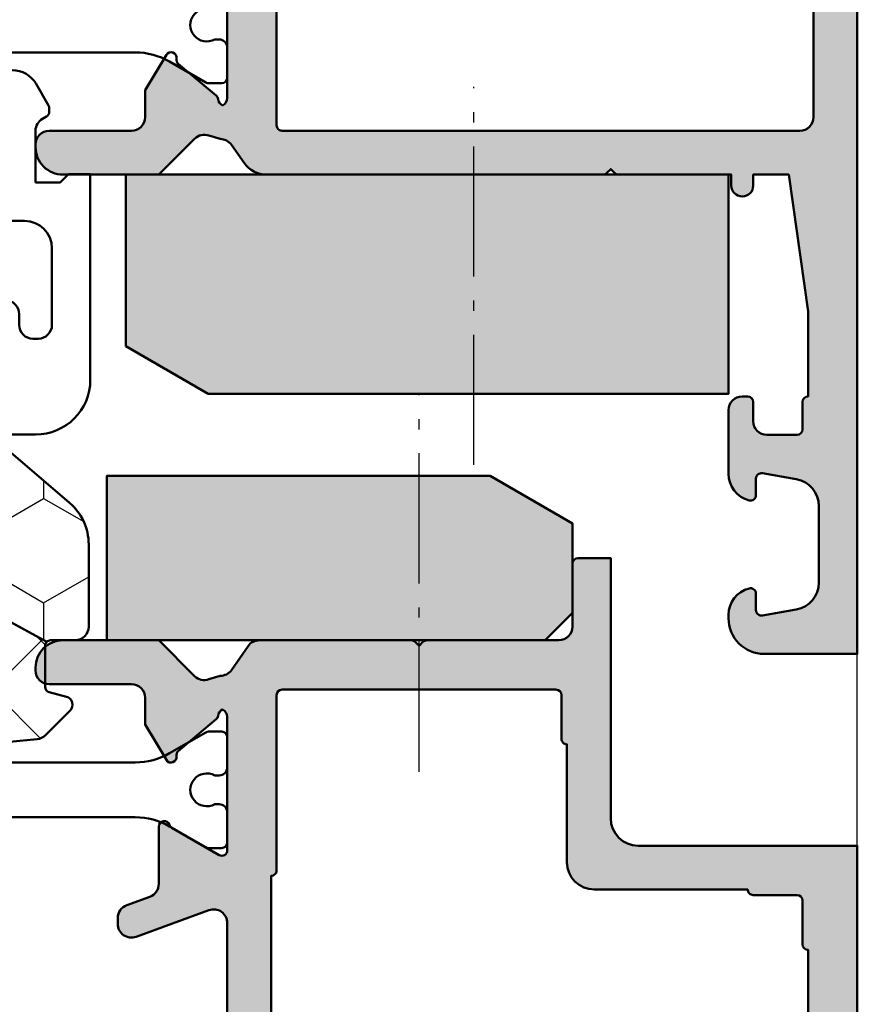
# Model space of a CAD drawing. Units: millimetres. Extents: x 0 to 1084, y -332 to 511.
# Drawn here: x 331 to 362, y 89 to 125 of the extents above; entities that cross this region are included whole.
import ezdxf

# ---------------------------------------------------------------- set-up
doc = ezdxf.new("R2010")
doc.units = ezdxf.units.MM
doc.linetypes.add('AM_DIN_G_W050', pattern=[13.75, 9.75, -1.5, 1, -1.5])
doc.linetypes.add('AM_DIN_G_W050x2', pattern=[6.875, 4.75, -0.875, 0.375, -0.875])
for name, color, linetype, lineweight in [('AL-AM_0', 3, 'Continuous', 50), ('AL-AM_8', 253, 'Continuous', 25), ('AM_5', 3, 'Continuous', 25), ('AM_6', 2, 'Continuous', 35), ('AM_7', 4, 'AM_DIN_G_W050', 25), ('GS-AM_0', 2, 'Continuous', 50), ('GS-AM_8', 51, 'Continuous', 25), ('PL-AM_0', 6, 'Continuous', 50)]:
    doc.layers.add(name, color=color, linetype=linetype, lineweight=lineweight)
doc.layers.add('MVIEW', color=6, linetype='Continuous', plot=False)

# ---------------------------------------------------------------- blocks, each defined once
blk = doc.blocks.new('280385')
at = {"layer": 'AL-AM_8'}
h = blk.add_hatch(color=256, dxfattribs=at)
edge = h.paths.add_edge_path()
edge.add_arc((2.099999999999852, 75.69996598760504), 0.4999999999992042, 180.0000000000782, 343.4013554271294)
edge.add_arc((2.770830532840989, 75.49999999997995), 0.1999999999999486, 75.00000000003371, 163.4013554271661, ccw=False)
edge.add_line((2.822594341861361, 75.69318516523772), (4.229409839071934, 75.31623008885431))
edge.add_arc((4.100000316521005, 74.83326717570925), 0.5000000000004211, 8.469669410260394e-11, 75.00000000005218, ccw=False)
edge.add_line((4.600000316521403, 74.83326717570999), (4.600000316521175, 73.06673282425))
edge.add_arc((4.100000316521005, 73.06673282425045), 0.5000000000001705, 284.99999999995623, 359.9999999999479, ccw=False)
edge.add_line((4.229409839071934, 72.58376991110568), (2.822594341861361, 72.20681483472204))
edge.add_arc((2.770830532840819, 72.39999999998004), 0.2000000000001906, 196.598644572887, 284.9999999999967, ccw=False)
edge.add_arc((2.099999999999852, 72.20003401235495), 0.4999999999988585, 16.59864457285489, 154.6261477045011)
edge.add_arc((1.467528335601116, 72.49999999997847), 0.1999999999998776, 270.00000000003257, 334.6261477044948, ccw=False)
edge.add_line((1.46752833560123, 72.29999999997854), (0.4999999999996021, 72.29999999997774))
edge.add_arc((0.5, 71.79999999997774), 0.5, 90.00000000004562, 180)
edge.add_line((0, 71.79999999997774), (0, 71.29999999997752))
edge.add_arc((0.5, 71.29999999997752), 0.5, 180, 270.0000000000521)
edge.add_line((0.5000000000004547, 70.79999999997752), (1.099999999999397, 70.79999999997808))
edge.add_arc((1.100000000001216, 70.29999999997933), 0.4999999999987494, 1.5631940186722204e-10, 90.00000000020839, ccw=False)
edge.add_line((1.599999999999909, 70.2999999999807), (1.600000000000136, 53.49999999997983))
edge.add_line((1.600000000000136, 53.49999999997983), (1.700000000002319, 53.3999999999776))
edge.add_line((1.700000000002319, 53.3999999999776), (1.700000000002319, 52.9999999999775))
edge.add_line((1.700000000002319, 52.9999999999775), (1.948467541005698, 51.46840793353552))
edge.add_arc((1.749378160602589, 51.44934439213587), 0.1999999999999745, -72.53039393620429, 5.469606063797812, ccw=False)
edge.add_line((1.809418127587605, 51.25856912548836), (1.791446054726862, 51.25291303243092))
edge.add_arc((1.851486021711821, 51.06213776578342), 0.1999999999999553, 107.4696060637802, 177.4696060637901)
edge.add_line((1.651681033301202, 51.07096763589716), (1.600000000002183, 49.90151348466703))
edge.add_arc((1.799804988412802, 49.89268361455329), 0.1999999999999834, 177.4696060637901, 298.4236687071764)
edge.add_line((1.895002498122722, 49.71679321076438), (4.671899230200779, 51.21973849897269))
edge.add_arc((4.576701720491712, 51.39562890276223), 0.2000000000001362, 298.4236687068762, 301.4455687261552)
edge.add_arc((4.232129124602466, 51.00482088416568), 0.5000000000000383, 26.12695331045333, 30.00049350418913)
edge.add_line((4.665139673160411, 51.25482461381303), (4.465082174963584, 51.60132747262817))
edge.add_arc((4.524701818399933, 51.79223451313858), 0.1999999999998021, 217.4696168048398, 252.6565866109956, ccw=False)
edge.add_line((4.365966609025122, 51.67056638541131), (3.400589394663598, 52.93005280235322))
edge.add_arc((3.241854185281341, 52.8083846746277), 0.2000000000046523, 37.46961680314136, 113.0620875540655)
edge.add_arc((3.088596786981441, 53.16835145277629), 0.1912338322546619, 170.4739163807073, 293.0620875557753, ccw=False)
edge.add_arc((3.200000000002319, 53.19999999997755), 0.3000000000000682, 90, 180.0000000000217, ccw=False)
edge.add_line((3.200000000002319, 53.49999999997762), (8.066025403782362, 53.4999999999775))
edge.add_arc((8.066025403782476, 53.29999999997757), 0.1999999999999318, -30.0000000000241, 90.00000000003263, ccw=False)
edge.add_line((8.239230484539235, 53.19999999997755), (8.057144929115168, 52.88461856665869))
edge.add_line((8.057144929115168, 52.88461856665869), (8.057144929115168, 52.79451053057967))
edge.add_arc((7.857144929115009, 52.79451053057961), 0.2000000000001592, -30.0004877746008, 1.63140612130519e-11, ccw=False)
edge.add_line((8.030349158538456, 52.69450905604107), (7.199130351648421, 51.2548241554551))
edge.add_arc((7.632140925206556, 51.00482046910851), 0.5000000000000286, 149.999512225349, 179.1948811955573)
edge.add_arc((7.199999999997942, 51.19999999997761), 0.1999999999999954, 250.1810824593053, 269.9999999999837)
edge.add_line((7.199999999997885, 50.99999999997762), (10.29999999999797, 50.99999999997762))
edge.add_arc((10.29999999999797, 51.49999999997762), 0.5, 270, 360)
edge.add_line((10.79999999999797, 51.49999999997762), (10.79999999999802, 52.99999999997813))
edge.add_arc((11.29999999999808, 52.99999999997807), 0.5000000000000568, 90.00000000001302, 179.9999999999935, ccw=False)
edge.add_line((11.29999999999797, 53.49999999997813), (23.19962618882857, 53.49999999997836))
edge.add_arc((23.19962618882857, 52.99999999997836), 0.5, 0, 90, ccw=False)
edge.add_line((23.69962618882857, 52.99999999997836), (23.69962618882857, 51.4999999999783))
edge.add_arc((24.19962618882857, 51.4999999999783), 0.5, 180, 270)
edge.add_line((24.19962618882857, 50.9999999999783), (27.29962618882837, 50.99999999997756))
edge.add_arc((27.29962618882831, 51.19999999997761), 0.2000000000000455, 270.0000000000163, 330.0036111616926)
edge.add_line((27.47283757190735, 51.10001091671417), (27.25479615278329, 51.47766230791605))
edge.add_arc((27.42714624441203, 51.5791287847227), 0.1999999999999766, 209.9999999990525, 210.4863039773419, ccw=False)
edge.add_line((27.25394116365351, 51.47912878472557), (26.83169169493715, 52.21048631801126))
edge.add_line((26.83169169493715, 52.21048631801126), (26.5412193557296, 52.71358927637625))
edge.add_arc((26.7144235851531, 52.81359075091429), 0.1999999999999268, 209.5970637666422, 210.0004877744657, ccw=False)
edge.add_line((26.54051953687866, 52.71481128951804), (26.26039570428708, 53.19999999997761))
edge.add_arc((26.43360078504401, 53.29999999997757), 0.2000000000000191, 90.00000000001631, 209.9999999999856, ccw=False)
edge.add_line((26.43360078504395, 53.49999999997756), (31.29962618882399, 53.49999999997756))
edge.add_arc((31.29962618882394, 53.19999999997755), 0.3000000000000114, 23.568582887644425, 89.99999999998909, ccw=False)
edge.add_arc((31.31065470890189, 53.46254584539328), 0.3000000000000731, 276.5627117052679, 331.62070384953563, ccw=False)
edge.add_arc((31.36780002675698, 52.96582216702934), 0.2000000000000719, 96.56271170530559, 139.9999892589527)
edge.add_line((31.21459116223338, 53.09437971768826), (30.39039355198213, 52.11213962862048))
edge.add_line((30.39039355198213, 52.11213962862048), (29.8613780356593, 51.19587610230623))
edge.add_line((29.8613780356593, 51.19587610230623), (31.02161644343693, 50.49999999997819))
edge.add_line((31.02161644343693, 50.49999999997819), (31.99962618882273, 50.49999999997824))
edge.add_arc((31.99962618882273, 49.99999999997836), 0.4999999999998863, -1.9610979506978765e-11, 90, ccw=False)
edge.add_line((32.49962618882267, 49.99999999997819), (32.49962618882267, 46.99999999997824))
edge.add_arc((32.99962618882267, 46.99999999997824), 0.5, 180, 269.9999999999935)
edge.add_line((32.99962618882262, 46.49999999997819), (33.09962618882264, 46.49999999997819))
edge.add_arc((33.09962618882275, 47.49999999997807), 0.9999999999998863, 269.9999999999935, 360.0000000000032)
edge.add_line((34.0996261888227, 47.49999999997813), (34.0996261888227, 50.9999999999783))
edge.add_line((34.0996261888227, 50.9999999999783), (32.79330750338028, 52.30631868542083))
edge.add_arc((33.14686089397361, 52.65987207601417), 0.5000000000000844, 160.0000000000047, 225, ccw=False)
edge.add_line((32.67701458358061, 52.83088214767697), (32.79962618882399, 53.2397164747015))
edge.add_arc((33.29962618882394, 53.23971647470155), 0.4999999999999432, 124.9999999999632, 180.0000000000065, ccw=False)
edge.add_line((33.01283797064872, 53.64929249684617), (33.6732026251762, 54.11168480591301))
edge.add_arc((33.0996261888256, 54.93083685020237), 1.000000000000044, 304.9999999999675, 359.9999999999968)
edge.add_line((34.0996261888256, 54.93083685020231), (34.09962618882554, 67.21715728750338))
edge.add_arc((33.89962618882555, 67.2171572875035), 0.1999999999999886, 359.9999999999674, 404.9999999999769)
edge.add_line((34.0410475450629, 67.35857864374073), (33.89962618882561, 67.49999999997802))
edge.add_line((33.89962618882561, 67.49999999997802), (34.04104754506295, 67.64142135621536))
edge.add_arc((33.89962618882566, 67.78284271245259), 0.1999999999999293, 315.0000000000115, 360.0000000000163)
edge.add_line((34.0996261888256, 67.78284271245265), (34.09962618882565, 71.89999999997958))
edge.add_line((34.09962618882565, 71.89999999997958), (34.49962618882546, 71.89999999998231))
edge.add_arc((34.49962618882546, 72.29999999998229), 0.3999999999999773, 270, 450)
edge.add_line((34.49962618882546, 72.69999999998227), (34.09962618882548, 72.69999999998227))
edge.add_line((34.09962618882548, 72.69999999998227), (34.09962618882543, 73.99999999998302))
edge.add_line((34.09962618882543, 73.99999999998302), (39.09962618881798, 74.69999999998204))
edge.add_line((39.09962618881798, 74.69999999998204), (42.19932409549398, 74.69999999998278))
edge.add_arc((42.39932409549397, 74.69999999998278), 0.1999999999999886, 180, 270)
edge.add_line((42.39932409549397, 74.49999999998273), (43.39932409549402, 74.49999999998273))
edge.add_arc((43.39932409549402, 74.29999999998269), 0.2000000000000455, 0, 90, ccw=False)
edge.add_line((43.59932409549407, 74.29999999998269), (43.59932409549407, 73.19999999998267))
edge.add_arc((43.09932409549407, 73.19999999998267), 0.5, 270, 360, ccw=False)
edge.add_line((43.09932409549407, 72.69999999998267), (42.3993240954938, 72.69999999998255))
edge.add_arc((42.39932409549385, 72.49999999998222), 0.2000000000003297, 90.00000000001629, 179.9999999999511)
edge.add_line((42.19932409549352, 72.49999999998239), (42.19932409549398, 72.29999999998257))
edge.add_arc((42.69932409549398, 72.2999999999828), 0.5, 180.0000000000261, 270)
edge.add_line((42.69932409549398, 71.7999999999828), (45.02472709549403, 71.7999999999828))
edge.add_arc((45.02472730221808, 72.80000016011049), 1.000000160127705, 269.9999881555861, 345.5224807446113)
edge.add_arc((45.79932409549394, 72.59999999998276), 0.2000000000000066, 345.5224880000125, 449.9999999999837)
edge.add_line((45.799324095494, 72.7999999999828), (45.19932420343656, 72.7999999999828))
edge.add_arc((45.19932420343662, 72.99999999998279), 0.1999999999999886, 170.000000000018, 269.99999999998374, ccw=False)
edge.add_line((45.00236265283417, 73.03472963551611), (45.22081741871222, 74.27364817764966))
edge.add_arc((46.20562517172442, 74.09999999998276), 0.9999999999999931, 89.99999999999352, 170.0000000000014, ccw=False)
edge.add_line((46.20562517172453, 75.09999999998276), (48.99302312720607, 75.09999999998276))
edge.add_arc((48.99302312720607, 74.09999999998276), 1, 9.999999999998124, 90, ccw=False)
edge.add_line((49.97783088021833, 74.27364817764966), (50.19628564609633, 73.03472963551611))
edge.add_arc((49.99932409549393, 72.99999999998268), 0.1999999999999637, -90.00000000001631, 10.000000000016882, ccw=False)
edge.add_line((49.99932409549388, 72.79999999998269), (49.39932409549402, 72.7999999999828))
edge.add_arc((49.39932421952824, 72.60000016011067), 0.199999839872173, 90.00003553321385, 194.4775704784388)
edge.add_arc((50.17392109549399, 72.7999999999828), 1.00000000000002, 194.4775119999977, 270)
edge.add_line((50.17392109549399, 71.7999999999828), (50.29932409549389, 71.7999999999828))
edge.add_arc((50.29932409549394, 73.09999999998276), 1.299999999999955, 269.9999999999975, 360)
edge.add_line((51.5993240954939, 73.09999999998276), (51.59932409549396, 76.49999999998273))
edge.add_line((51.59932409549396, 76.49999999998273), (1.599999999999795, 76.49999999997745))
edge.add_line((1.599999999999795, 76.49999999997745), (1.600000000000648, 75.69996598760436))
edge = h.paths.add_edge_path(flags=16)
edge.add_line((32.49962618882427, 74.39999999997657), (32.49962618882427, 55.50002912771539))
edge.add_arc((32.29962618882428, 55.50002912771545), 0.1999999999999886, 270, 359.99999999998374, ccw=False)
edge.add_line((32.29962618882428, 55.3000291277154), (25.6996261888284, 55.30002912771569))
edge.add_arc((25.69962618882846, 55.1000291277157), 0.1999999999999886, 90.00000000001629, 179.9999999999837)
edge.add_line((25.49962618882842, 55.10002912771576), (10.19962618882408, 55.10002912771513))
edge.add_arc((9.999626188824095, 55.10002912771513), 0.1999999999999886, 0, 90)
edge.add_line((9.999626188824095, 55.30002912771512), (3.199626188824993, 55.3000291277154))
edge.add_line((3.199626188824993, 55.3000291277154), (3.199626188823572, 70.79999999998013))
edge.add_line((3.199626188823572, 70.79999999998013), (5.200000316522107, 70.799999999982))
edge.add_arc((5.200000316521141, 71.799999999982), 1, 270.0000000000554, 360)
edge.add_line((6.200000316521141, 71.799999999982), (6.200000316521141, 74.39999999997578))
edge.add_arc((6.700000316521141, 74.39999999997578), 0.5, 90, 180, ccw=False)
edge.add_line((6.700000316521141, 74.89999999997578), (31.99962618882427, 74.89999999997657))
edge.add_arc((31.99962618882427, 74.39999999997657), 0.5, 0, 90, ccw=False)
at = {"layer": 'AL-AM_0'}
blk.add_lwpolyline([(1.599999999999795, 76.49999999997745), (51.59932409549396, 76.49999999998273), (51.59932409549396, 73.09999999998276, -0.4142135623731117), (50.29932409549387, 71.79999999998277), (50.17392109549399, 71.7999999999828, -0.3419987140258186), (49.20567525813086, 72.55000000312488, -0.4903145180060424), (49.39932409549402, 72.7999999999828), (49.9993240954939, 72.79999999998269, 0.4663076581550447), (50.19628564609633, 73.03472963551611), (49.97783088021831, 74.27364817764966, 0.3639702342662092), (48.99302312720607, 75.09999999998276), (46.20562517172453, 75.09999999998276, 0.3639702342662253), (45.22081741871222, 74.27364817764966), (45.00236265283417, 73.03472963551611, 0.4663076581548165), (45.19932420343656, 72.7999999999828), (45.799324095494, 72.7999999999828, -0.4903143938195705), (45.99297326296659, 72.55000000061118, -0.3419987363912095), (45.02472709549403, 71.7999999999828), (42.69932409549398, 71.7999999999828, -0.4142135623729619), (42.19932409549398, 72.29999999998257), (42.19932409549352, 72.49999999998239, -0.4142135623728453), (42.3993240954938, 72.69999999998255), (43.09932409549407, 72.69999999998267, 0.414213562373095), (43.59932409549407, 73.19999999998267), (43.59932409549407, 74.29999999998269, 0.414213562373095), (43.39932409549402, 74.49999999998273), (42.39932409549397, 74.49999999998273, -0.4142135623730118), (42.19932409549398, 74.69999999998278), (42.19932409549398, 74.69999999998278), (39.09962618881798, 74.69999999998204), (34.09962618882543, 73.99999999998302), (34.09962618882548, 72.69999999998227), (34.49962618882546, 72.69999999998227, -0.9999999999999999), (34.49962618882546, 71.89999999998231), (34.09962618882565, 71.89999999997958), (34.0996261888256, 67.78284271245265, -0.1989123673796797), (34.04104754506295, 67.64142135621536), (33.89962618882561, 67.49999999997802), (34.0410475450629, 67.35857864374073, -0.1989123673796797), (34.09962618882554, 67.21715728750338), (34.0996261888256, 54.93083685020231, -0.2446984432291762), (33.6732026251762, 54.11168480591301), (33.01283797064873, 53.64929249684618, 0.2446984432292395), (32.79962618882399, 53.2397164747015), (32.67701458358061, 52.83088214767699, 0.2914734195860708), (32.79330750338028, 52.30631868542083), (34.0996261888227, 50.9999999999783), (34.0996261888227, 47.49999999997813, -0.414213562373145), (33.09962618882264, 46.49999999997819), (32.99962618882262, 46.49999999997819, -0.4142135623730617), (32.49962618882267, 46.99999999997824), (32.49962618882267, 49.99999999997819, 0.4142135623731616), (31.99962618882273, 50.49999999997824), (31.02161644343693, 50.49999999997819), (29.729151396654, 51.27518166360996, -0.8320301570847409), (29.86675107002577, 51.6436592233426, 0.2679490117607035), (30.05468947420076, 51.71206324019245), (31.21459116223337, 53.09437971768825, -0.1918334078763521), (31.34494189961487, 53.16451163837492, 0.2449666495731931), (31.57460082362314, 53.31995395037957, 0.2982622194423507), (31.29962618882399, 53.49999999997756), (26.43360078504395, 53.49999999997756, 0.5773502691894401)], format="xyb", dxfattribs=at)
blk.add_lwpolyline([(32.29962618882428, 55.3000291277154), (25.6996261888284, 55.30002912771569, 0.4142135623730118), (25.49962618882842, 55.10002912771576), (10.19962618882408, 55.10002912771513, 0.414213562373095), (9.999626188824095, 55.30002912771518), (3.199626188824993, 55.3000291277154), (3.199626188823572, 70.79999999998013), (5.200000316522107, 70.799999999982, 0.414213562372812), (6.200000316521141, 71.799999999982), (6.200000316521141, 74.39999999997578, -0.414213562373095), (6.700000316521141, 74.89999999997578), (31.99962618882427, 74.89999999997657, -0.414213562373095), (32.49962618882427, 74.39999999997657), (32.49962618882427, 55.50002912771539, -0.4142135623731117)], format="xyb", close=True, dxfattribs=at)
at = {"layer": 'PL-AM_0'}
blk.add_lwpolyline([(28.11441224919986, 53.04047358619275, 1.696130466702122), (29.16441524919992, 53.04050142037249), (29.16441524919992, 53.20001646385734, -0.4142135623730958), (29.46441524919992, 53.50001646385734), (30.56442144919997, 53.50001646385734, -0.4142135623730929), (30.76442144919997, 53.30001646385733), (30.76442144919997, 52.8136162931154, -0.1316515373615643), (30.73762690750222, 52.71361694704602), (29.97435322042181, 51.39157661401154, 0.131651537361564), (29.63942144919997, 50.1415847881441), (29.63942144919996, 22.85844433956847, 0.1316515373615639), (29.97435322042181, 21.60845251370103), (30.73762690750222, 20.28641218066656, -0.1316515373615647), (30.76442144919996, 20.18641283459716), (30.76442144919996, 19.70001266385524, -0.414213562373093), (30.56442144919997, 19.50001266385524), (29.46441524919991, 19.50001266385524, -0.4142135623730958), (29.16441524919991, 19.80001266385523), (29.16441524919991, 19.95952770734008, 1.696130466702118), (28.11441224919985, 19.95955554151983)], format="xyb", dxfattribs=at)
blk = doc.blocks.new('280281')
at = {"layer": 'AL-AM_8'}
h = blk.add_hatch(color=256, dxfattribs=at)
edge = h.paths.add_edge_path()
edge.add_arc((67.46787195789734, 56.46577847541391), 0.1999999999999008, 96.5627117052826, 139.9999892589181, ccw=False)
edge.add_arc((67.41072664004231, 56.96250215377783), 0.3000000000002453, 276.5627117052725, 331.6207038495379)
edge.add_arc((67.39969811996421, 56.69995630836223), 0.3000000000002071, 23.56858288758681, 89.99999999995386)
edge.add_line((67.39969811996446, 56.99995630836244), (62.53367271618686, 56.99995630836182))
edge.add_arc((62.53367271618686, 56.79995630836189), 0.1999999999999247, 90, 210.0000000000036)
edge.add_line((62.36046763543004, 56.69995630836192), (63.35401309479653, 54.97908509310989))
edge.add_arc((63.52721817555341, 55.07908509310978), 0.1999999999999369, 209.9999999999733, 251.4096221092677)
edge.add_arc((63.39969811997184, 54.69995630836193), 0.199999999999939, -89.99999999986971, 71.40962210942479, ccw=False)
edge.add_line((63.3996981199723, 54.49995630836199), (61.31051931771003, 54.49995630836244))
edge.add_arc((61.31051931770995, 53.99995630836248), 0.4999999999999574, 89.99999999999105, 160.0000000000001)
edge.add_line((60.84067300731704, 54.17096638002531), (60.53420273849383, 53.32894623669927))
edge.add_arc((60.06435642810089, 53.49995630836217), 0.5000000000000072, 269.99999999999346, 339.9999999999925, ccw=False)
edge.add_line((60.06435642810084, 52.99995630836216), (59.85152087360564, 52.99995630836216))
edge.add_arc((59.85152087360562, 53.49995630836218), 0.5000000000000213, 159.9999999999999, 270.00000000000244, ccw=False)
edge.add_line((59.38167456321264, 53.67096638002502), (60.34910011432135, 56.32894623669912))
edge.add_arc((59.87925380392837, 56.49995630836197), 0.5000000000000211, 340, 450.0000000000024)
edge.add_line((59.87925380392835, 56.99995630836199), (27.82378794328258, 56.99995630836281))
edge.add_arc((27.82378794328255, 56.4999563083628), 0.5000000000000142, 89.99999999999675, 200.0000000000011)
edge.add_line((27.35394163288959, 56.32894623669995), (28.32136718399852, 53.67096638002502))
edge.add_arc((27.85152087360561, 53.49995630836215), 0.4999999999999674, -89.99999999999721, 20.000000000005684, ccw=False)
edge.add_line((27.85152087360564, 52.99995630836219), (27.63868531911044, 52.99995630836216))
edge.add_arc((27.63868531911038, 53.49995630836216), 0.5, 200.0000000000069, 270.00000000000693, ccw=False)
edge.add_line((27.16883900871744, 53.32894623669927), (26.86236873989424, 54.17096638002531))
edge.add_arc((26.39252242950132, 53.99995630836248), 0.4999999999999571, 20.0000000000001, 90.00000000000938)
edge.add_line((26.39252242950124, 54.49995630836244), (24.29969790666553, 54.49995630836199))
edge.add_arc((24.29969790666553, 54.699956308362), 0.2000000000000099, 108.590377890671, 270, ccw=False)
edge.add_arc((24.1721778510834, 55.07908509310977), 0.1999999999999737, 288.5903778907963, 330.0000000000724)
edge.add_line((24.34538293184039, 54.97908509311), (25.33892839120688, 56.69995630836203))
edge.add_arc((25.16572331045003, 56.79995630836203), 0.1999999999999656, 329.9999999999962, 450.0000000000223)
edge.add_line((25.16572331044995, 56.99995630836199), (20.29969790666996, 56.99995630836199))
edge.add_arc((20.29969790666999, 56.69995630836203), 0.2999999999999616, 90.00000000000472, 156.4314171123618)
edge.add_arc((20.28866938659207, 56.96250215377768), 0.3000000000000661, 208.3792961504604, 263.437288294731)
edge.add_arc((20.23152406873699, 56.46577847541379), 0.2000000000000558, 40.00001074104739, 83.43728829469899, ccw=False)
edge.add_line((20.38473293326058, 56.59433602607268), (21.5446346212932, 55.21201954857688))
edge.add_arc((21.69784348581642, 55.34057709923567), 0.1999999999997108, 220.000010741093, 279.9999721081986)
edge.add_arc((21.76730256511973, 54.94665396421792), 0.200000000000142, -59.04593735660433, 99.99997210814797, ccw=False)
edge.add_line((21.87017269883995, 54.77513797199433), (20.57770765205703, 53.99995630836261))
edge.add_line((20.57770765205703, 53.99995630836261), (19.59969790667117, 53.99995630836267))
edge.add_arc((19.5996979066712, 53.49995630836275), 0.4999999999999147, 90.00000000000325, 180.0000000000163)
edge.add_line((19.09969790667128, 53.49995630836261), (19.09969790667128, 50.49995630836267))
edge.add_arc((18.59969790667127, 50.49995630836263), 0.5000000000000142, -89.99999999998539, 4.888534022029489e-12, ccw=False)
edge.add_line((18.59969790667139, 49.99995630836261), (18.49969790667137, 49.99995630836261))
edge.add_arc((18.49969790667119, 50.99995630836254), 0.999999999999929, 179.9999999999992, 270.0000000000106, ccw=False)
edge.add_line((17.49969790667126, 50.99995630836256), (17.49969790667126, 54.49995630836273))
edge.add_line((17.49969790667126, 54.49995630836273), (18.80601659211368, 55.80627499380526))
edge.add_arc((18.45246320152037, 56.15982838439854), 0.5000000000000266, 315.0000000000026, 380.0000000000025)
edge.add_line((18.92230951191334, 56.3308384560614), (18.79969790666996, 56.73967278308592))
edge.add_arc((18.29969790666998, 56.73967278308594), 0.4999999999999822, 359.9999999999984, 415.0000000000359)
edge.add_line((18.58648612484524, 57.1492488052306), (17.71290968849462, 57.76093361116497))
edge.add_arc((17.99969790667025, 58.17050963331177), 0.5000000000019498, 180.0000000001197, 235.00000000014148, ccw=False)
edge.add_line((17.4996979066683, 58.17050963331073), (17.49969790666819, 63.71711359588903))
edge.add_arc((17.69969790666811, 63.7171135958892), 0.1999999999999247, 135.0000000000561, 180.0000000000489, ccw=False)
edge.add_line((17.55827655043072, 63.85853495212632), (17.69969790666801, 63.99995630836361))
edge.add_line((17.69969790666801, 63.99995630836361), (17.55827655043083, 64.1413776646009))
edge.add_arc((17.69969790666823, 64.28279902083817), 0.2000000000000348, 179.9999999999959, 224.9999999999755, ccw=False)
edge.add_line((17.49969790666819, 64.28279902083818), (17.49969790666773, 69.09995630836369))
edge.add_arc((16.99969790666773, 69.09995630836369), 0.5, 0, 90)
edge.add_line((16.99969790666773, 69.59995630836369), (14.69969790666812, 69.59995630836369))
edge.add_arc((14.69969790666811, 69.79995630836372), 0.2000000000000313, 180.0000000000122, 270.0000000000041, ccw=False)
edge.add_line((14.49969790666808, 69.79995630836368), (14.49969790666821, 70.99995630836361))
edge.add_line((14.49969790666821, 70.99995630836361), (23.99969790666682, 70.99995630836372))
edge.add_arc((23.99969790666682, 71.99995630836372), 1, 270, 360)
edge.add_line((24.99969790666682, 71.99995630836372), (24.99969790666671, 79.99995630836358))
edge.add_line((24.99969790666671, 79.99995630836358), (73.99969790666866, 79.9999563083621))
edge.add_line((73.99969790666866, 79.9999563083621), (73.99969790666853, 76.9999563083621))
edge.add_arc((72.99969790666853, 76.9999563083621), 1, -90, 0, ccw=False)
edge.add_line((72.99969790666853, 75.9999563083621), (72.59969790666855, 75.9999563083621))
edge.add_arc((72.59969790666855, 76.19995630836215), 0.2000000000000455, 180, 270, ccw=False)
edge.add_line((72.39969790666851, 76.19995630836215), (72.39969790666851, 77.89995630836219))
edge.add_arc((71.89969790666851, 77.89995630836219), 0.5, 0, 90)
edge.add_line((71.89969790666851, 78.39995630836219), (69.99969790666853, 78.39995630836219))
edge.add_arc((69.99969790666853, 77.39995630836219), 1, 90, 180)
edge.add_line((68.99969790666853, 77.39995630836219), (68.99969790666853, 71.28279902083656))
edge.add_arc((68.79969790666838, 71.28279902083659), 0.200000000000145, 315.0000000000374, 359.99999999999187, ccw=False)
edge.add_line((68.94111926290589, 71.14137766459928), (68.7996979066686, 70.99995630836199))
edge.add_line((68.7996979066686, 70.99995630836199), (68.94111926290589, 70.8585349521247))
edge.add_arc((68.7996979066687, 70.71711359588734), 0.1999999999999494, 2.029310053330846e-11, 45.00000000003462, ccw=False)
edge.add_line((68.99969790666864, 70.71711359588741), (68.99969790666864, 64.59995630836212))
edge.add_arc((69.99969790666864, 64.59995630836212), 1, 180, 270)
edge.add_line((69.99969790666864, 63.59995630836212), (71.89969790666851, 63.59995630836212))
edge.add_arc((71.89969790666851, 64.09995630836212), 0.5, 270, 360)
edge.add_line((72.39969790666851, 64.09995630836212), (72.39969790666851, 65.79995630836217))
edge.add_arc((72.5996979066684, 65.7999563083621), 0.1999999999998892, 89.99999999995521, 179.9999999999797, ccw=False)
edge.add_line((72.59969790666855, 65.99995630836199), (72.99969790666864, 65.99995630836199))
edge.add_arc((72.99969790666864, 64.99995630836199), 1, 0, 90, ccw=False)
edge.add_line((73.99969790666864, 64.99995630836199), (73.99969790666864, 61.47455330836189))
edge.add_arc((72.9996979066687, 61.47455330836193), 0.9999999999999432, 284.4775119999989, 359.99999999999795, ccw=False)
edge.add_arc((73.19969774654086, 60.69995643239622), 0.1999998398721397, 180.0000355332057, 284.4775704784329, ccw=False)
edge.add_line((72.99969790666876, 60.69995630836203), (72.99969790666864, 61.49995630836199))
edge.add_arc((72.49969790666864, 61.49995630836199), 0.5, 0, 90)
edge.add_line((72.49969790666864, 61.99995630836199), (69.19969792812105, 61.99995666232709))
edge.add_arc((69.19969790666859, 61.79995666232715), 0.1999999999999471, 89.99999385432157, 179.9999999999959)
edge.add_line((68.99969790666864, 61.79995666232716), (68.9996979066658, 56.99995609506342))
edge.add_line((68.9996979066658, 56.99995609506342), (68.89969811996446, 56.89995630836219))
edge.add_line((68.89969811996446, 56.89995630836219), (68.89969811996446, 56.49995630836199))
edge.add_line((68.89969811996446, 56.49995630836199), (68.56097810732058, 54.9033271990522))
edge.add_arc((68.75903172106892, 54.87549257886027), 0.200000000000016, 172.0000000000261, 249.9999999999818)
edge.add_line((68.69062769240372, 54.6875540547031), (68.70833252861678, 54.68111002131897))
edge.add_arc((68.63992849995157, 54.49317149716178), 0.2000000000000414, -1.0174971976084635e-11, 69.99999999997999, ccw=False)
edge.add_line((68.83992849995161, 54.49317149716174), (68.83992849995161, 53.32257594743831))
edge.add_arc((68.63992849995157, 53.32257594743831), 0.2000000000000455, -120.9540626434125, 0, ccw=False)
edge.add_line((68.53705836623135, 53.15105995521483), (65.82922332779447, 54.77513797199455))
edge.add_arc((65.9320934615147, 54.94665396421811), 0.2000000000001212, 80.00002789185498, 239.0459373565956, ccw=False)
edge.add_arc((66.00155254081807, 55.34057709923589), 0.1999999999997658, 260.0000278917834, 319.9999892589055)
edge.add_line((66.15476140534133, 55.21201954857705), (67.31466309337395, 56.5943360260728))
edge = h.paths.add_edge_path(flags=16)
edge.add_line((67.19969790666755, 77.799970872241), (67.19969790666755, 76.19997087224104))
edge.add_arc((67.39969790666743, 76.19997087224093), 0.1999999999998749, 179.9999999999674, 269.9999999999837)
edge.add_line((67.39969790666737, 75.99997087224105), (67.39969790666737, 60.79997087224339))
edge.add_arc((67.39969790666754, 60.5999708722434), 0.1999999999999886, 90.00000000004887, 180.0000000000163)
edge.add_line((67.19969790666755, 60.59997087224335), (67.19969790666755, 58.99997087224338))
edge.add_arc((66.99969790666756, 58.99997087224339), 0.1999999999999886, 269.99999999998374, 359.99999999999795, ccw=False)
edge.add_line((66.9996979066675, 58.79997087224339), (60.59969790666742, 58.79997087224316))
edge.add_arc((60.59969790666747, 58.59997087224307), 0.2000000000000952, 90.00000000001424, 180.000000000002)
edge.add_line((60.39969790666737, 58.59997087224306), (26.09969790666923, 58.5999708722434))
edge.add_arc((25.89969790666924, 58.5999708722434), 0.1999999999999957, 2.035554996136694e-12, 90.00000000001424)
edge.add_line((25.89969790666919, 58.79997087224339), (19.49969790666887, 58.79997087224334))
edge.add_arc((19.49969790666896, 58.99997087224335), 0.2000000000000171, 179.9999999999918, 269.99999999997556, ccw=False)
edge.add_line((19.29969790666894, 58.99997087224338), (19.29969790666894, 68.99997087224321))
edge.add_arc((19.49969790666895, 68.99997087224318), 0.2000000000000135, 89.99999999999079, 179.9999999999918, ccw=False)
edge.add_line((19.49969790666898, 69.1999708722432), (21.09969790666912, 69.19997087224314))
edge.add_arc((21.09969790666917, 69.39997087224313), 0.1999999999999886, 269.9999999999847, 360)
edge.add_line((21.29969790666917, 69.39997087224313), (25.59969790666742, 69.39997087224319))
edge.add_arc((25.59969790666742, 70.39997087224319), 1, 269.9999999999998, 360)
edge.add_line((26.59969790666742, 70.39997087224319), (26.59969790666742, 75.99997087224105))
edge.add_arc((26.59969790666736, 76.19997087224093), 0.1999999999998749, 270.0000000000163, 360.0000000000326)
edge.add_line((26.79969790666723, 76.19997087224104), (26.79969790666723, 77.79997087224169))
edge.add_arc((26.99969790666695, 77.79997087224133), 0.1999999999997186, 89.99999999990638, 179.9999999998982, ccw=False)
edge.add_line((26.99969790666728, 77.99997087224105), (28.59969790666753, 77.99997087224094))
edge.add_arc((28.59969790666753, 78.19997087224098), 0.2000000000000455, 269.999999999999, 360)
edge.add_line((28.79969790666757, 78.19997087224098), (65.19969790666732, 78.19997087224098))
edge.add_arc((65.39969790666737, 78.19997087224098), 0.2000000000000455, 180, 270)
edge.add_line((65.39969790666737, 77.99997087224094), (66.9996979066675, 77.99997087224105))
edge.add_arc((66.99969790666746, 77.79997087224096), 0.2000000000000881, 1.2221335055073723e-11, 89.99999999998778, ccw=False)
at = {"layer": 'AL-AM_0'}
for points in [[(59.87925380392835, 56.99995630836199), (27.82378794328258, 56.99995630836281, 0.5205670505517701), (27.35394163288959, 56.32894623669995), (28.32136718399852, 53.67096638002502, -0.5205670505517626), (27.85152087360564, 52.99995630836219), (27.63868531911044, 52.99995630836216, -0.3152987888789829), (27.16883900871744, 53.32894623669927), (26.86236873989424, 54.17096638002531, 0.3152987888790295), (26.39252242950124, 54.49995630836244), (24.29969790666553, 54.49995630836199, -0.8496353663927482), (24.23593787887467, 54.88952070073597, 0.1826758136816244), (24.34538293184039, 54.97908509311), (25.33892839120688, 56.69995630836203, 0.5773502691897747), (25.16572331044995, 56.99995630836199), (20.29969790666996, 56.99995630836199, 0.2982622194424188), (20.02472327187081, 56.819910258764, 0.2449666495732046), (20.25438219587909, 56.66446794675934, -0.1918334078763587), (20.38473293326058, 56.59433602607268), (21.5446346212932, 55.21201954857688, 0.2679490117607036), (21.73257302546813, 55.14361553172702, -0.8320301570846118), (21.87017269883995, 54.77513797199433), (20.57770765205703, 53.99995630836261), (19.59969790667117, 53.99995630836267, 0.4142135623731616), (19.09969790667128, 53.49995630836261), (19.09969790667128, 50.49995630836267, -0.4142135623730451), (18.59969790667139, 49.99995630836261), (18.49969790667137, 49.99995630836261, -0.4142135623731533), (17.49969790667126, 50.99995630836256), (17.49969790667126, 54.49995630836273), (18.80601659211368, 55.80627499380526, 0.291473419586087), (18.92230951191334, 56.3308384560614), (18.79969790666996, 56.73967278308592, 0.2446984432292078), (18.58648612484524, 57.1492488052306), (17.71290968849462, 57.76093361116497, -0.2446984432291355), (17.4996979066683, 58.17050963331073), (17.49969790666819, 63.71711359588903, -0.1989123673796236), (17.55827655043072, 63.85853495212632), (17.69969790666801, 63.99995630836361), (17.55827655043083, 64.1413776646009, -0.1989123673795641), (17.49969790666819, 64.28279902083818), (17.49969790666773, 69.09995630836369, 0.414213562373095), (16.99969790666773, 69.59995630836369), (14.69969790666812, 69.59995630836369, -0.4142135623730534), (14.49969790666808, 69.79995630836368), (14.49969790666821, 70.99995630836361), (23.99969790666682, 70.99995630836372, 0.414213562373095), (24.99969790666682, 71.99995630836372), (24.99969790666671, 79.99995630836358), (73.99969790666866, 79.9999563083621)], [(66.9996979066675, 58.79997087224339), (60.59969790666742, 58.79997087224316, 0.4142135623730326), (60.39969790666737, 58.59997087224306), (26.09969790666923, 58.5999708722434, 0.4142135623731575), (25.89969790666919, 58.79997087224339), (19.49969790666887, 58.79997087224334, -0.4142135623730118), (19.29969790666894, 58.99997087224338), (19.29969790666894, 68.99997087224321, -0.4142135623731054), (19.49969790666898, 69.1999708722432), (21.09969790666912, 69.19997087224314, 0.4142135623731679), (21.29969790666917, 69.39997087224313), (25.59969790666742, 69.39997087224319, 0.4142135623730971), (26.59969790666742, 70.39997087224319), (26.59969790666742, 75.99997087224105, 0.4142135623731731), (26.79969790666723, 76.19997087224104), (26.79969790666723, 77.79997087224169, -0.4142135623730534), (26.99969790666728, 77.99997087224105), (28.59969790666753, 77.99997087224094, 0.4142135623731054), (28.79969790666757, 78.19997087224098), (65.19969790666732, 78.19997087224098, 0.414213562373095), (65.39969790666737, 77.99997087224094), (66.9996979066675, 77.99997087224105, -0.4142135623729702)]]:
    blk.add_lwpolyline(points, format="xyb", dxfattribs=at)
at = {"layer": 'PL-AM_0'}
blk.add_lwpolyline([(21.95990264629393, 26.35840064795516), (21.95990264629393, 53.6415410965308, 0.1316515373615639), (21.62497087507208, 54.89153292239824), (20.86169718799167, 56.21357325543271, -0.1316515373615647), (20.83490264629393, 56.31357260150211), (20.83490264629393, 56.79997277224403, -0.414213562373093), (21.03490264629393, 56.99997277224404), (22.13490884629398, 56.99997277224404, -0.4142135623730958), (22.43490884629398, 56.69997277224404), (22.43490884629398, 56.54045772875919, 1.696130466702118), (23.48491184629404, 56.54042989457945), (23.48491184629404, 56.69997277224404, -0.4142135623730951), (23.78491184629404, 56.99997277224404), (24.88490264629393, 56.99997277224404, -0.4142135623730938), (25.08490264629393, 56.79997277224403), (25.08490264629393, 56.31356132726726, -0.1316524248034636), (25.05810775566837, 56.21356137683433), (24.29483897911332, 54.89154020229396, 0.1316524248034651), (23.95990284629386, 53.6415408218824), (23.95990284629386, 26.35840092260356, 0.1316524248034648)], format="xyb", dxfattribs=at)
blk = doc.blocks.new('KS - Zusatzprofil')
at = {"layer": 'PL-AM_0'}
for p, q in [((8.609895507744511, 11.99999999999972), (4.610197601072059, 11.99999999999972)), ((4.610197601072059, 11.99999999999972), (4.610197601072059, 11.19999999999971)), ((4.610197601072059, 11.19999999999971), (4.910197601072127, 10.8999999999997)), ((4.910197601072127, 10.8999999999997), (4.910197601072127, 9.999985436122309)), ((2.09776203577394, 10.47319051687931), (1.310197601072105, 10.01848997849999)), ((2.328702143449732, 10.49998543612237), (2.197762035773962, 10.49998543612242)), ((7.310197601072105, 10.59999999999975), (8.209895507744534, 10.59999999999975)), ((2.588509764585069, 10.24998543612231), (2.501907224206548, 10.3999854361224)), ((4.910197601072127, 9.999985436122309), (3.021522466477222, 9.999985436122309)), ((10.60989550774451, 9.999999999999723), (10.60989550774445, -7.499985436120134)), ((6.310197601072105, 9.099985436122388), (6.310197601072105, 9.599999999999746)), ((9.209895507744534, 9.599999999999746), (9.209895507744534, 1.500000000000121)), ((0.8101976010721046, 9.152464574715573), (0.8101976010721046, 9.099985436122275)), ((1.310197601072105, 8.599985436122275), (5.810197601072105, 8.599985436122388)), ((8.209895507744534, 0.5000000000001208), (2.5, 0.5000000000000924)), ((2, 9.237055564881302e-14), (2, 1.20792265079217e-13)), ((2.5, -0.4999999999998792), (8.209895507744534, -0.4999999999998792)), ((9.209895507744534, -1.499999999999879), (9.209895507744534, -8.899985436120676)), ((11.69583299203612, -7.999985436119907), (11.10989550774445, -7.999985436120134)), ((14.11004655440922, -9.999999999996216), (14.11004655440922, -7.999985436120134)), ((1.310197601072105, -8.599985436118772), (5.810197601072105, -8.599985436118885)), ((0.8101976010721046, -9.15246457471207), (0.8101976010721046, -9.099985436118772)), ((6.310197601072105, -9.099985436118885), (6.310197601072105, -9.599999999996243)), ((10.10989550774432, -9.399985436120524), (9.709895507744728, -9.399985436120678)), ((2.09776203577394, -10.4731905168758), (1.310197601072105, -10.01848997849649)), ((4.910197601072127, -9.999985436118806), (3.021522466477222, -9.999985436118806)), ((4.910197601072127, -10.8999999999962), (4.910197601072127, -9.999985436118806)), ((10.60989550774451, -10.09999999999624), (10.60989550774451, -9.899985436120524)), ((2.588509764585069, -10.24998543611881), (2.501907224206548, -10.3999854361189)), ((2.328702143449732, -10.49998543611886), (2.197762035773962, -10.49998543611892)), ((7.310197601072105, -10.59999999999624), (10.10989550774451, -10.59999999999624)), ((4.610197601072059, -11.19999999999621), (4.910197601072127, -10.8999999999962)), ((4.610197601072059, -11.99999999999622), (4.610197601072059, -11.19999999999621)), ((12.11004655440922, -11.99999999999622), (4.610197601072059, -11.99999999999622))]:
    blk.add_line(p, q, dxfattribs=at)
for centre, radius, start, end in [((8.609895507744511, 9.999999999999723), 2, 0, 90), ((2.197762035773915, 10.29998543612254), 0.1999999999998856, 89.99999999998653, 120.0000000000109), ((2.32870214344971, 10.29998543612242), 0.1999999999999478, 30.00000000000263, 89.99999999999363), ((7.310197601072105, 9.599999999999746), 1, 90, 180), ((8.209895507744534, 9.599999999999746), 1, 0, 90), ((3.021522466477248, 10.49998543612224), 0.4999999999999289, 209.9999999999953, 269.9999999999971), ((1.810197601072096, 9.152464574715559), 0.9999999999999917, 119.9999999999997, 179.9999999999992), ((1.310197601072105, 9.099985436122275), 0.5, 180, 270), ((5.810197601072105, 9.099985436122388), 0.5, 270, 0), ((8.209895507744532, 1.500000000000123), 1.000000000000002, 270.0000000000001, 359.9999999999999), ((2.500000000000001, 9.126033262418787e-14), 0.5000000000000011, 90.0000000000001, 179.9999999999999), ((2.5, 1.20792265079217e-13), 0.5, 180, 270), ((8.209895507744534, -1.499999999999879), 1, 0, 90), ((13.11004655440922, -7.999985436120021), 1, 359.9999999999935, 160.5287793655143), ((11.10989550774445, -7.499985436120134), 0.5, 180, 270), ((11.69583299203623, -7.499985436119907), 0.500000000000031, 269.999999999987, 340.5287793654853), ((1.310197601072105, -9.099985436118772), 0.5, 90.00000000000001, 180), ((5.810197601072105, -9.099985436118885), 0.5, 0, 90.00000000000001), ((9.709895507744534, -8.899985436120676), 0.5, 180, 270.0000000000222), ((1.810197601072096, -9.152464574712056), 0.9999999999999917, 180.0000000000008, 240.0000000000003), ((7.310197601072105, -9.599999999996243), 1, 180, 270), ((10.10989550774451, -9.899985436120524), 0.5, 0, 90.00000000002224), ((3.021522466477248, -10.49998543611873), 0.4999999999999289, 90.0000000000029, 150.0000000000047), ((12.11004655440922, -9.99999999999622), 2, 270, 0), ((2.32870214344971, -10.29998543611891), 0.1999999999999478, 270.0000000000064, 329.9999999999974), ((10.10989550774451, -10.09999999999624), 0.5, 270, 0), ((2.197762035773915, -10.29998543611903), 0.1999999999998856, 239.9999999999891, 270.0000000000135)]:
    blk.add_arc(centre, radius, start, end, dxfattribs=at)
blk = doc.blocks.new('780080')
at = {"layer": 'GS-AM_8'}
h = blk.add_hatch(dxfattribs=at)
h.set_pattern_fill('HONEY', color=256, scale=0.6, style=0)
h.set_pattern_definition([(0, (-157.7153174516345, -71.90456876952953), (2.8575, 1.649778), [1.905, -3.81]), (120, (-157.7153174516345, -71.90456876952953), (-2.857499658604683, 1.649778591314034), [1.904999999999999, -3.809999999999999]), (59.99999999999999, (-157.7153174516345, -71.90456876952953), (3.413953168163175e-07, 3.299556591314033), [-3.81, 1.905])])
edge = h.paths.add_edge_path()
edge.add_arc((-9.46028472502914, 5.1025023206642), 1, 139.5273462502045, 180, ccw=False)
edge.add_line((-10.22100057393888, 5.751587366877345), (-8.267604450391644, 8.04093203604009))
edge.add_arc((-7.506888601481904, 7.391846989827059), 0.9999999999999196, 69.03471212606883, 139.5273462502095, ccw=False)
edge.add_line((-7.149086318867006, 8.325644358936358), (-5.817066352384217, 7.81525548843581))
edge.add_line((-5.817066352384217, 7.81525548843581), (-4.404565062133969, 10.41177948890584))
edge.add_arc((-4.26000000000019, 10.54998564944233), 0.1999999999999789, 180.0000000000326, 223.7117613183852, ccw=False)
edge.add_line((-4.460000000000122, 10.54998564944222), (-4.460000000000008, 11.44155829351055))
edge.add_arc((-4.960000000000008, 11.44155829351055), 0.5, -1.272221872585407e-14, 89.99999999999999)
edge.add_line((-4.960000000000008, 11.94155829351055), (-7.960435771706983, 11.94155829351055))
edge.add_arc((-7.960435771707097, 9.941558293510582), 2, 89.99999999999673, 139.5273462502058)
edge.add_line((-9.481867469526577, 11.23972838593681), (-13.22100057393888, 6.85753250836342))
edge.add_arc((-12.46028472502914, 6.208447462150218), 1.00000000000003, 139.527346250202, 179.9999999999935)
edge.add_line((-13.46028472502914, 6.208447462150332), (-13.46028472502914, -6.208447462150332))
edge.add_arc((-12.46028472502914, -6.208447462150332), 1, 180, 220.4726537497955)
edge.add_line((-13.22100057393888, -6.857532508363477), (-9.48186746952726, -11.23972838593608))
edge.add_arc((-7.960435771707779, -9.941558293509729), 2.000000000000024, 220.4726537497967, 270.0000000000032)
edge.add_line((-7.960435771707665, -11.94155829350979), (-4.960000000005238, -11.94155829350979))
edge.add_arc((-4.960000000005238, -11.44155829350981), 0.5, -90.00000000000001, -2.606782616927498e-11)
edge.add_line((-4.460000000005238, -11.44155829351004), (-4.460000000004783, -10.54998564944194))
edge.add_arc((-4.260000000004737, -10.54998564944216), 0.2000000000000455, 136.2882386815913, 179.9999999999349, ccw=False)
edge.add_line((-4.404565062138516, -10.41177948890552), (-5.817066352387741, -7.815255488434872))
edge.add_line((-5.817066352387741, -7.815255488434843), (-7.149086318869394, -8.325644358934198))
edge.add_arc((-7.506888601483837, -7.391846989824728), 0.9999999999999372, -139.52734625020457, -69.03471212609662, ccw=False)
edge.add_line((-8.267604450393577, -8.040932036037873), (-10.22100057393888, -5.751587366877231))
edge.add_arc((-9.46028472502914, -5.102502320664087), 0.9999999999999933, 180.0000000000032, 220.4726537497955, ccw=False)
edge.add_line((-10.46028472502914, -5.102502320664144), (-10.46028472502914, -2.499999999999602))
edge.add_arc((-9.46028472502914, -2.499999999999602), 1, 90, 180, ccw=False)
edge.add_line((-9.46028472502914, -1.499999999999602), (-3.099802398924993, -1.499999999999545))
edge.add_line((-3.099802398924993, -1.499999999999574), (-3.099802398924993, 1.500000000000426))
edge.add_line((-3.099802398924993, 1.500000000000426), (-9.46028472502914, 1.500000000000369))
edge.add_arc((-9.46028472502914, 2.500000000000398), 1, -180, -90, ccw=False)
edge.add_line((-10.46028472502914, 2.500000000000398), (-10.46028472502914, 5.1025023206642))
h = blk.add_hatch(dxfattribs=at)
h.set_pattern_fill('ANSI37', color=256, scale=0.8, style=0)
h.set_pattern_definition([(45, (-157.7153174516345, -71.90456876952953), (-1.79605122421383, 1.796051224213831), []), (135, (-157.7153174516345, -71.90456876952953), (-1.796051224213831, -1.79605122421383), [])])
edge = h.paths.add_edge_path()
edge.add_line((-0.9926803644389963, 10.35866720990416), (-1.896130838333164, 11.26211768379827))
edge.add_arc((-2.10826287268921, 11.04998564944222), 0.300000000000115, 44.99999999999999, 165.0000000000022)
edge.add_line((-2.39804062057587, 11.12763136297295), (-2.566690393851985, 10.49822184042173))
edge.add_arc((-2.759875559109759, 10.54998564944216), 0.1999999999999416, -90, -14.99999999998198, ccw=False)
edge.add_line((-2.759875559109759, 10.34998564944223), (-4.260000000000076, 10.34998564944229))
edge.add_arc((-4.260000000000076, 10.54998564944222), 0.1999999999999318, -135, -90, ccw=False)
edge.add_line((-4.401421356237364, 10.40856429320493), (-5.812972095294384, 7.813686695696759))
edge.add_line((-5.812972095294384, 7.813686695696788), (-3.742000116310095, 7.020154259405274))
edge.add_arc((-4.099802398924879, 6.086356890295889), 0.999999999999953, 0, 69.03471212607599, ccw=False)
edge.add_line((-3.099802398924993, 6.086356890295889), (-3.099802398924993, -6.086356890294695))
edge.add_arc((-4.099802398924879, -6.086356890294638), 0.9999999999998863, -69.03471212610498, -3.183231456205249e-12, ccw=False)
edge.add_line((-3.74200011631055, -7.020154259404222), (-5.812972095297908, -7.81368669569585))
edge.add_line((-5.812972095297908, -7.813686695695822), (-4.401421356242025, -10.40856429320468))
edge.add_arc((-4.260000000004737, -10.54998564944205), 0.2000000000000096, 90, 134.9999999999885, ccw=False)
edge.add_line((-4.260000000004737, -10.34998564944206), (-2.759875559109759, -10.34998564944155))
edge.add_arc((-2.759875559109759, -10.54998564944148), 0.1999999999999318, 14.999999999997897, 90, ccw=False)
edge.add_line((-2.566690393851985, -10.498221840421), (-2.39804062057587, -11.12763136297227))
edge.add_arc((-2.10826287268921, -11.04998564944148), 0.2999999999999491, 195.0000000000083, 315.0000000000077)
edge.add_line((-1.896130838333164, -11.26211768379747), (-0.9926803644388826, -10.35866720990325))
edge.add_arc((-1.346233755032216, -10.00511381931014), 0.4999999999999237, -44.99999999998158, -5.681117601197712)
edge.add_arc((-101.9199155113983, 5.115907697472721e-13), 101.5701131124733, -5.681117601223742, 5.681117601223717)
edge.add_arc((-1.34623375503233, 10.00511381931088), 0.5000000000000524, 5.681117601222329, 44.99999999999538)
at = {"layer": 'GS-AM_0'}
blk.add_lwpolyline([(-3.099802398924993, 1.500000000000426), (-9.46028472502914, 1.500000000000398, -0.414213562373095), (-10.46028472502914, 2.500000000000398), (-10.46028472502914, 5.1025023206642, -0.1784542189920115), (-10.22100057393888, 5.751587366877288), (-8.267604450391644, 8.040932036040147, -0.3176636082450031), (-7.149086318867006, 8.325644358936358), (-5.817066352384217, 7.81525548843581), (-4.404565062133997, 10.41177948890581, -0.1930754291912169), (-4.460000000000122, 10.54998564944222), (-4.460000000000008, 11.44155829351055, 0.414213562373095), (-4.960000000000008, 11.94155829351055), (-7.960435771706983, 11.94155829351058, 0.2195319463364219), (-9.481867469526577, 11.23972838593687), (-13.22100057393888, 6.85753250836342, 0.1784542189920115), (-13.46028472502914, 6.208447462150332), (-13.46028472502914, -6.208447462150332, 0.1784542189920115), (-13.22100057393888, -6.857532508363477), (-9.48186746952726, -11.23972838593608, 0.2195319463364114), (-7.960435771707665, -11.94155829350979), (-4.960000000005238, -11.94155829350981, 0.4142135623729619), (-4.460000000005238, -11.44155829351004), (-4.460000000004783, -10.54998564944194, -0.193075429191239), (-4.404565062138545, -10.41177948890554), (-5.817066352387741, -7.815255488434843), (-7.149086318869394, -8.325644358934198, -0.3176636082448694), (-8.267604450393577, -8.04093203603788), (-10.22100057393888, -5.751587366877231, -0.1784542189920115), (-10.46028472502914, -5.102502320664144), (-10.46028472502914, -2.499999999999602, -0.414213562373095), (-9.46028472502914, -1.499999999999602), (-3.099802398924993, -1.499999999999574)], format="xyb", dxfattribs=at)
blk.add_lwpolyline([(-3.742000116310095, 7.020154259405246, -0.3106743245911679), (-3.099802398924993, 6.086356890295889), (-3.099802398924993, -6.086356890294695, -0.3106743245913011), (-3.74200011631055, -7.020154259404222), (-5.812972095297908, -7.813686695695822), (-4.401421356241968, -10.40856429320467, -0.1989123673795327), (-4.260000000004737, -10.34998564944206), (-2.759875559109759, -10.34998564944148, -0.3394542588633701), (-2.566690393851985, -10.498221840421), (-2.398040620575813, -11.12763136297221, 0.5773502691896579), (-1.896130838333164, -11.26211768379747), (-0.9926803644388826, -10.35866720990325, 0.1732642394092558), (-0.8486896311601697, -10.05460972621519, 0.04961776198378357), (-0.8486896311601413, 10.05460972621594, 0.1732642394092604), (-0.9926803644389963, 10.3586672099042), (-1.896130838333164, 11.26211768379827, 0.5773502691896579), (-2.398040620575813, 11.12763136297295), (-2.566690393851985, 10.49822184042173, -0.3394542588633702), (-2.759875559109759, 10.34998564944222), (-4.260000000000076, 10.34998564944229, -0.198912367379658), (-4.401421356237393, 10.4085642932049), (-5.812972095294384, 7.813686695696788)], format="xyb", close=True, dxfattribs=at)

msp = doc.modelspace()

# ---------------------------------------------------------------- hatches: boundary and pattern name
at = {"layer": 'AL-AM_8'}
for points in [[(335.3000000000063, 112.7870011016514), (335.3000000000071, 119.0549502940883), (357.3000000000071, 119.0549502940856), (357.300000000006, 111.054950294081), (338.300000000006, 111.0549502940833)], [(334.5999853770403, 108.0552523874133), (348.5999853770402, 108.0552523874115), (351.5999853770401, 106.3232015798422), (351.5999853770396, 103.0552523874111), (350.5999853770396, 102.0552523874113), (334.5999853770396, 102.0552523874133)]]:
    msp.add_hatch(color=256, dxfattribs=at).paths.add_polyline_path(points)

# ---------------------------------------------------------------- linework, layer by layer
at = {"layer": 'AL-AM_0'}
for points in [[(335.3000000000063, 112.7870011016514), (335.3000000000071, 119.0549502940883), (357.3000000000071, 119.0549502940856), (357.300000000006, 111.054950294081), (338.300000000006, 111.0549502940833)], [(348.5999853770402, 108.0552523874115), (334.5999853770403, 108.0552523874133), (334.5999853770396, 102.0552523874133), (350.5999853770396, 102.0552523874113), (351.5999853770396, 103.0552523874111), (351.5999853770401, 106.3232015798422)]]:
    msp.add_lwpolyline(points, close=True, dxfattribs=at)
at = {"layer": 'AM_7', "linetype": 'AM_DIN_G_W050x2'}
for p, q in [((348.0000291277628, 108.4553241052533), (348.0000291277645, 122.255324105253)), ((346.0000145638834, 97.25562619858187), (346.0000145638851, 111.0556261985816))]:
    msp.add_line(p, q, dxfattribs=at)
at = {"layer": 'MVIEW'}
msp.add_lwpolyline([(1.421085471520153e-14, -5.522026336547083e-30), (362.0000000000001, -5.522026336547083e-30), (362, 510.0000000000001), (-4.241051954068146e-14, 509.9999999999999)], close=True, dxfattribs=at)

# ---------------------------------------------------------------- block references
at = {"layer": 'AL-AM_0', "rotation": 270}
msp.add_blockref('280281', (282.0000295388202, 119.5549502940802), dxfattribs=at)
at = {"layer": 'AM_5', "rotation": 270}
msp.add_blockref('780080', (321.9999858471822, 97.59504764778728), dxfattribs=at)
at = {"layer": 'AM_6', "rotation": 270}
msp.add_blockref('280385', (285.5000000000221, 153.1549502940778), dxfattribs=at)
at = {"layer": 'PL-AM_0', "xscale": -1, "rotation": 90}
msp.add_blockref('KS - Zusatzprofil', (322.0000145638785, 123.675043402899), dxfattribs=at)

doc.saveas('drawing.dxf')
